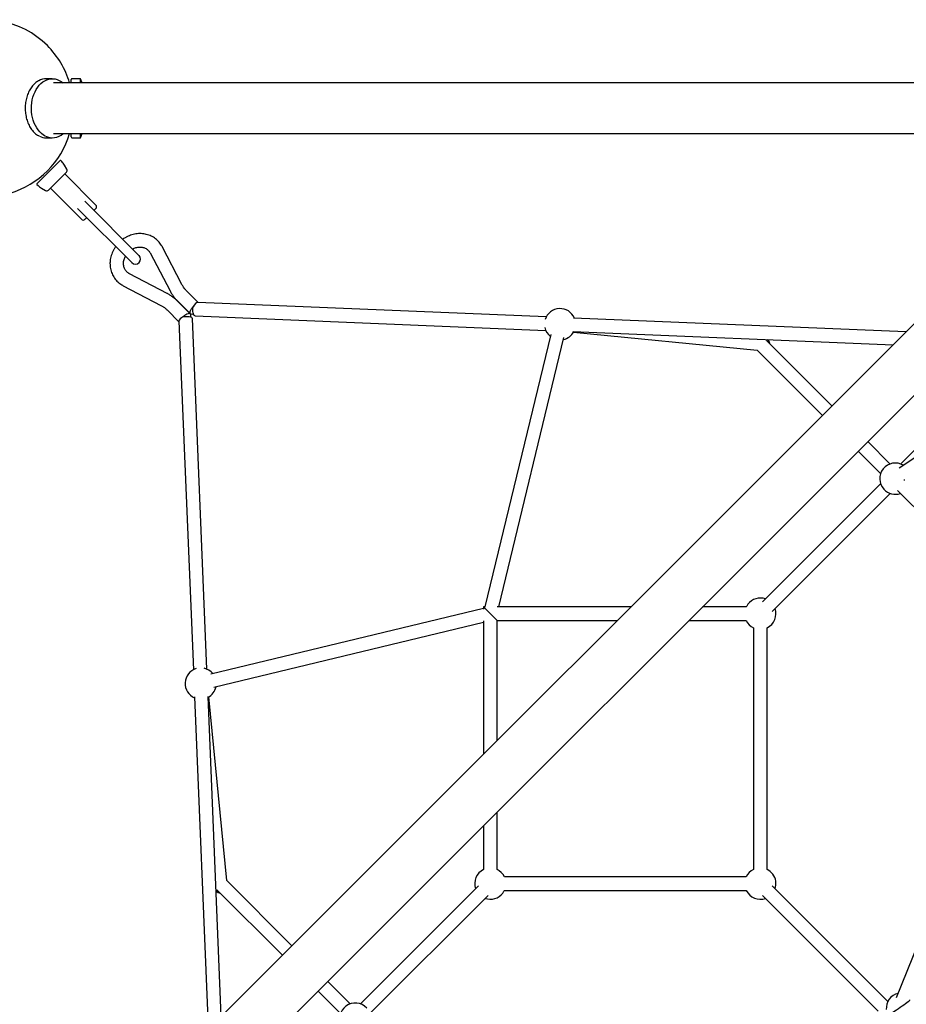
# Model space of a CAD drawing. Units: millimetres. Extents: x -4756 to 4671, y -3679 to 3912.
# Drawn here: x -1114 to -64, y 454 to 1621 of the extents above; entities that cross this region are included whole.
import ezdxf

# ---------------------------------------------------------------- set-up
doc = ezdxf.new("R2010")
doc.units = ezdxf.units.MM

msp = doc.modelspace()

# ---------------------------------------------------------------- linework, layer by layer
at = {"color": 7, "linetype": 'Continuous', "lineweight": 25}
for p, q in [((-1075.6, 1551.3), (-1082.7, 1551.3)), ((142.8, 1546.3), (-1074, 1546.3)), ((-1053.3, 1546.3), (-1053.3, 1550.3)), ((-1042.3, 1551.3), (-1052.3, 1551.3)), ((-1040.1, 1546.3), (-1042.3, 1551.3)), ((-1042.3, 1546.3), (-1042.3, 1551.3)), ((-1074, 1486.3), (142.8, 1486.3)), ((-1053.3, 1482.3), (-1053.3, 1486.3)), ((-1042.3, 1481.3), (-1040.1, 1486.3)), ((-1042.3, 1481.3), (-1042.3, 1486.3)), ((-1082.7, 1481.3), (-1075.6, 1481.3)), ((-1052.3, 1481.3), (-1042.3, 1481.3)), ((140.5, 1455.8), (-1095.2, 220.1)), ((-1066.2, 1454.3), (-1093.8, 1426.7)), ((-1066.2, 1454.3), (-1093.8, 1426.7)), ((-1064.2, 1453), (-1065.5, 1454.3)), ((-1058.3, 1444.1), (-1061, 1448.9)), ((-1058.8, 1440.5), (-1080, 1419.3)), ((-1024.1, 1401.6), (-1060.9, 1438.4)), ((-1093.8, 1426), (-1092.5, 1424.8)), ((-1088.4, 1421.6), (-1083.6, 1418.8)), ((-1077.9, 1421.4), (-1041.1, 1384.7)), ((-1052.8, 177.7), (182.9, 1413.4)), ((-972.9, 1341.9), (-1037.1, 1406.1)), ((-1045.6, 1397.6), (-981.3, 1333.4)), ((-1024.1, 1397.4), (-1026.2, 1395.3)), ((-1034.7, 1386.8), (-1036.8, 1384.7)), ((-959.7, 1344.8), (-936.1, 1299.9)), ((-922, 1307.3), (-945.5, 1352.3)), ((-939.4, 1296.7), (-984.3, 1320.2)), ((-991.7, 1306), (-946.8, 1282.5)), ((-902.7, 1286), (-916.3, 1299.6)), ((-912, 1272.4), (-927.8, 1288.2)), ((-927.6, 1288.3), (-911.8, 1272.5)), ((-490.2, 1268.9), (-903.3, 1286.1)), ((-939.1, 1276.9), (-925.5, 1263.3)), ((216.9, 1283.1), (-72.1, 1089.8)), ((-925.5, 1263.9), (-908.4, 850.7)), ((-892.4, 851.4), (-909.6, 1267)), ((-906.5, 1270.2), (-490.9, 1253)), ((-64.1, 1251.3), (-458, 1267.6)), ((-458.6, 1251.6), (-79.4, 1235.9)), ((-458, 1250.7), (-240.2, 1229.5)), ((-485, 1248.3), (-562.9, 925.2)), ((-546.5, 925.2), (-469.4, 1244.5)), ((-151.7, 1163.6), (-229.3, 1241.2)), ((-240.2, 1229.5), (-163, 1152.3)), ((69.4, 1234.5), (-70.5, 1094.6)), ((227.3, 1216.9), (-75.5, 461.8)), ((-82.7, 1094.6), (-109.3, 1121.2)), ((-120.6, 1109.8), (-94.1, 1083.3)), ((-94.1, 1071), (-233.9, 931.2)), ((-73.9, 1063.2), (65.9, 923.3)), ((-222.6, 919.8), (-82.7, 1059.7)), ((-564.6, 923.5), (-887.7, 845.5)), ((-562.2, 925.2), (-564.6, 925.2)), ((-564.6, 925.2), (-564.6, 922.7)), ((-564.6, 925.2), (-559, 919.6)), ((-390.2, 925.2), (-548.3, 925.2)), ((-253.3, 925.2), (-305.3, 925.2)), ((-551.6, 912.1), (-559, 919.6)), ((-550.1, 910.6), (-551.6, 912.1)), ((-550.1, 910.6), (-548.6, 909.2)), ((-884, 830), (-564.6, 907)), ((-564.6, 908.8), (-564.6, 750.7)), ((-548.6, 909.2), (-406.2, 909.2)), ((-548.6, 766.7), (-548.6, 909.2)), ((-321.3, 909.2), (-253.3, 909.2)), ((-244.6, 900.5), (-244.6, 613.8)), ((-228.6, 613.8), (-228.6, 900.5)), ((-907.1, 818.5), (-890.7, 424.6)), ((-875.4, 440), (-891.1, 819.2)), ((-868.9, 600.8), (-890.1, 818.6)), ((-548.6, 613.8), (-548.6, 681.9)), ((-564.6, 665.9), (-564.6, 613.8)), ((-791.7, 523.6), (-868.9, 600.8)), ((-253.3, 605.2), (-539.9, 605.2)), ((-880.7, 589.9), (-803, 512.3)), ((-570.6, 594.5), (-710.5, 454.6)), ((-539.9, 589.2), (-253.3, 589.2)), ((-85.5, 457.4), (-222.6, 594.5)), ((-699.2, 443.3), (-559.3, 583.2)), ((-233.9, 583.2), (-96.8, 446.1)), ((-722.7, 454.6), (-749.3, 481.2)), ((-760.6, 469.8), (-734.1, 443.3))]:
    msp.add_line(p, q, dxfattribs=at)
at = {"color": 7, "linetype": 'Continuous', "lineweight": 25, "flags": 128}
for points in [[(-1083.9, 1483.3), (-1086.2, 1484.6), (-1088.4, 1486.3), (-1090.5, 1488.3), (-1092.4, 1490.6), (-1094.1, 1493.1), (-1095.7, 1495.9), (-1097.1, 1498.8), (-1098.2, 1502), (-1099.1, 1505.3), (-1099.8, 1508.7), (-1100.2, 1512.2), (-1100.3, 1515.8), (-1100.3, 1519.3), (-1099.9, 1522.8), (-1099.3, 1526.3), (-1098.5, 1529.6), (-1097.4, 1532.8), (-1096.1, 1535.9), (-1094.6, 1538.7), (-1092.9, 1541.3), (-1091, 1543.6), (-1089, 1545.7), (-1086.8, 1547.5), (-1084.5, 1548.9), (-1082.2, 1550), (-1079.7, 1550.8), (-1077.2, 1551.2), (-1074.7, 1551.3), (-1072.2, 1551), (-1069.8, 1550.3), (-1067.4, 1549.3), (-1065, 1547.9), (-1062.9, 1546.3)], [(-911.8, 1268.9), (-911.6, 1269.5), (-911.4, 1270.7), (-911.5, 1271.6), (-912, 1272.4), (-912.7, 1272.8), (-913.7, 1272.9), (-914.8, 1272.8), (-916.1, 1272.3), (-917.5, 1271.5), (-918.9, 1270.5), (-920.2, 1269.3)], [(-908.3, 1272.3), (-909, 1272.1), (-910.1, 1271.9), (-911.1, 1272.1), (-911.8, 1272.5), (-912.3, 1273.2), (-912.4, 1274.2), (-912.2, 1275.4), (-911.7, 1276.7), (-911, 1278.1), (-910, 1279.5), (-908.8, 1280.8)], [(-906.5, 1270.2), (-906.8, 1270.2), (-907.4, 1270.6), (-907.9, 1271.4), (-908.4, 1272.5), (-908.8, 1273.9), (-909, 1275.5), (-909.1, 1277.3), (-909, 1279), (-908.8, 1280.8)], [(-920.2, 1269.3), (-918.5, 1269.5), (-916.7, 1269.6), (-915, 1269.5), (-913.4, 1269.3), (-912, 1268.9), (-910.8, 1268.5), (-910.1, 1267.9), (-909.7, 1267.3), (-909.6, 1267)], [(-251.3, 928.4), (-252.7, 926.2), (-253.3, 925.2)], [(-541.9, 585.9), (-540.5, 588.1), (-539.9, 589.2)]]:
    msp.add_lwpolyline(points, dxfattribs=at)
at = {"color": 7, "linetype": 'Continuous', "lineweight": 25}
for centre, radius, start, end in [((-1155.7, 1516.3), 105, 45, 253.3985), ((-1155.7, 1516.3), 105, 16.6015, 45), ((-1082.5, 1532.5), 18.8, 90.5433, 119.4106), ((-1052.3, 1550.3), 1, 90, 180), ((-1155.7, 1516.3), 105, 286.6015, 343.3985), ((-1082.6, 1499.6), 18.3, 242.956, 269.7666), ((-1075.5, 1500.1), 18.7, 243.6266, 312.6268), ((-1052.3, 1482.3), 1, 180, 270), ((-1065.8, 1454), 0.5, 45, 135), ((-1078.4, 1438.9), 20, 30, 45), ((-1060.9, 1442.6), 3, 315, 30), ((-1093.4, 1426.4), 0.5, 135, 225), ((-1078.4, 1438.9), 20, 225, 240), ((-1082.1, 1421.4), 3, 240, 315), ((-1026.2, 1399.5), 3, 315, 45), ((-1039, 1386.8), 3, 225, 315), ((-977.1, 1337.6), 6, 225, 45), ((-914.9, 1270.5), 3.48, 333.0765, 33.4683), ((-473.9, 1260.3), 18.5, 23.2485, 162.6127), ((-473.9, 1260.3), 18.5, 192.6403, 230.8183), ((-473.9, 1260.3), 18.5, 282.0623, 332.0045), ((-76.6, 1077.2), 18.5, 59.4014, 222.5733), ((-76.6, 1077.2), 18.5, 222.5733, 289.378), ((-236.6, 917.2), 18.5, 70.622, 142.6239), ((-236.6, 917.2), 18.5, 295.622, 19.378), ((-236.6, 917.2), 18.5, 205.622, 244.378), ((-899.7, 834.4), 18.5, 107.3873, 246.7515), ((-899.7, 834.4), 18.5, 39.1817, 77.3597), ((-899.7, 834.4), 18.5, 297.9955, 347.9377), ((-556.6, 597.2), 18.5, 115.622, 199.378), ((-556.6, 597.2), 18.5, 25.622, 64.378), ((-236.6, 597.2), 18.5, 115.622, 154.378), ((-236.6, 597.2), 18.5, 37.3761, 64.378), ((-236.6, 597.2), 18.5, 340.622, 37.3761), ((-556.6, 597.2), 18.5, 250.622, 322.6239), ((-236.6, 597.2), 18.5, 205.622, 289.378), ((-68.9, 449.2), 18.5, 104.0345, 184.1791), ((-716.6, 437.2), 18.5, 42.5733, 210.5986)]:
    msp.add_arc(centre, radius, start, end, dxfattribs=at)
for centre, major_axis, ratio, start_param, end_param in [((-906.2, 1278.2), (3.41, 7.76), 0.411933, 0.159353, 1.411443), ((-917.6, 1266.7), (7.76, 3.41), 0.411933, 1.730254, 2.98224), ((-236.6, 1237.2), (11.3, -1.1), 0.707107, 0.144117, 0.793474), ((-76.6, 1077.2), (12.5, -1.2), 0.064008, 5.625722, 5.851372), ((-876.6, 597.2), (-1.1, 11.3), 0.707107, 2.348119, 2.997475), ((-71.1, 451.4), (11.8, 8), 0.057347, 3.198864, 6.198603)]:
    msp.add_ellipse(centre, major_axis=major_axis, ratio=ratio, start_param=start_param, end_param=end_param, dxfattribs=at)
for points, knots in [([(-1091.9, 1548.8), (-1092.6, 1548.4), (-1094.1, 1547.5), (-1096.1, 1545.9), (-1098.1, 1544), (-1099.9, 1541.8), (-1101.5, 1539.4), (-1103, 1536.8), (-1104.3, 1534), (-1105.4, 1531.1), (-1106.3, 1528), (-1107, 1524.8), (-1107.5, 1521.5), (-1107.7, 1518.2), (-1107.7, 1514.9), (-1107.5, 1511.6), (-1107.1, 1508.3), (-1106.4, 1505.1), (-1105.6, 1502), (-1104.5, 1499), (-1103.2, 1496.2), (-1101.8, 1493.5), (-1100.1, 1491.1), (-1098.3, 1488.9), (-1096.4, 1486.9), (-1094.3, 1485.2), (-1092.5, 1484.1), (-1091.5, 1483.5), (-1091.1, 1483.3)], [0, 0, 0, 0, 0.037323, 0.076463, 0.115696, 0.155003, 0.194363, 0.233755, 0.273166, 0.312583, 0.351999, 0.391413, 0.430823, 0.470232, 0.50964, 0.549052, 0.588467, 0.62789, 0.667323, 0.706766, 0.746219, 0.785682, 0.825146, 0.864602, 0.904032, 0.943416, 0.98273, 1, 1, 1, 1]), ([(-945.5, 1352.3), (-945.8, 1352.8), (-946.6, 1354.2), (-948.1, 1356.4), (-950, 1358.7), (-952.2, 1360.8), (-954.6, 1362.6), (-957.1, 1364.2), (-959.8, 1365.5), (-962.7, 1366.5), (-965.7, 1367.2), (-968.7, 1367.7), (-971.8, 1367.8), (-975, 1367.6), (-978.1, 1367.2), (-981.2, 1366.4), (-984.3, 1365.3), (-987.2, 1364), (-989.8, 1362.6), (-991.4, 1361.5), (-992, 1361)], [0, 0, 0, 0, 0.035309, 0.092647, 0.149889, 0.207028, 0.264115, 0.321192, 0.378317, 0.43554, 0.492904, 0.55044, 0.608165, 0.666084, 0.724193, 0.782477, 0.840916, 0.89949, 0.958176, 1, 1, 1, 1]), ([(-1000.5, 1352.5), (-1000.9, 1352), (-1001.9, 1350.5), (-1003.3, 1348), (-1004.7, 1345), (-1005.8, 1341.9), (-1006.6, 1338.8), (-1007.1, 1335.6), (-1007.3, 1332.5), (-1007.1, 1329.3), (-1006.7, 1326.2), (-1005.9, 1323.2), (-1004.9, 1320.3), (-1003.6, 1317.6), (-1002, 1315), (-1000.1, 1312.6), (-998, 1310.4), (-995.7, 1308.5), (-993.6, 1307.1), (-992.2, 1306.3), (-991.7, 1306)], [0, 0, 0, 0, 0.037274, 0.096259, 0.155231, 0.214168, 0.273044, 0.331826, 0.390484, 0.448982, 0.507294, 0.565397, 0.623281, 0.680949, 0.738417, 0.795717, 0.852894, 0.909999, 0.967074, 1, 1, 1, 1]), ([(-980.4, 1349.4), (-979.8, 1349.8), (-978.5, 1350.4), (-976.5, 1351.1), (-974.4, 1351.6), (-972.2, 1351.8), (-970.2, 1351.7), (-968.2, 1351.4), (-966.3, 1350.8), (-964.5, 1350), (-962.9, 1348.9), (-961.5, 1347.5), (-960.4, 1346.2), (-959.9, 1345.2), (-959.7, 1344.8)], [0, 0, 0, 0, 0.073877, 0.156908, 0.24018, 0.32387, 0.408215, 0.49351, 0.580089, 0.668265, 0.758205, 0.849747, 0.942245, 1, 1, 1, 1]), ([(-984.3, 1320.2), (-984.5, 1320.3), (-985.4, 1320.8), (-986.6, 1321.7), (-988, 1323.1), (-989.2, 1324.7), (-990.1, 1326.5), (-990.8, 1328.5), (-991.2, 1330.5), (-991.3, 1332.7), (-991.1, 1334.8), (-990.6, 1337), (-989.9, 1339.1), (-989.2, 1340.4), (-988.9, 1341)], [0, 0, 0, 0, 0.0379869, 0.1288422, 0.2206153, 0.3131862, 0.4051379, 0.4956495, 0.5844321, 0.6716046, 0.7574694, 0.8423543, 0.9265408, 1, 1, 1, 1]), ([(-916.3, 1299.6), (-916.7, 1300), (-917.7, 1301.1), (-919.4, 1303.1), (-920.9, 1305.3), (-921.7, 1306.8), (-922, 1307.3)], [0, 0, 0, 0, 0.154459, 0.483557, 0.812519, 1, 1, 1, 1]), ([(-927.8, 1288.2), (-928.3, 1288.7), (-929.8, 1290.1), (-932.3, 1292.2), (-935.4, 1294.4), (-937.8, 1295.9), (-939.1, 1296.6), (-939.4, 1296.7)], [0, 0, 0, 0, 0.154599, 0.42253, 0.690485, 0.94488, 1, 1, 1, 1]), ([(-936.1, 1299.9), (-935.8, 1299.3), (-934.8, 1297.5), (-933, 1294.7), (-930.7, 1291.6), (-928.9, 1289.5), (-927.8, 1288.5), (-927.6, 1288.3)], [0, 0, 0, 0, 0.15439, 0.423094, 0.691573, 0.945507, 1, 1, 1, 1]), ([(-946.8, 1282.5), (-946.4, 1282.3), (-945, 1281.5), (-942.8, 1280.1), (-940.7, 1278.4), (-939.5, 1277.3), (-939.1, 1276.9)], [0, 0, 0, 0, 0.1546277, 0.4816628, 0.809485, 1, 1, 1, 1])]:
    msp.add_open_spline(points, degree=3, knots=knots, dxfattribs=at)

doc.saveas('drawing.dxf')
